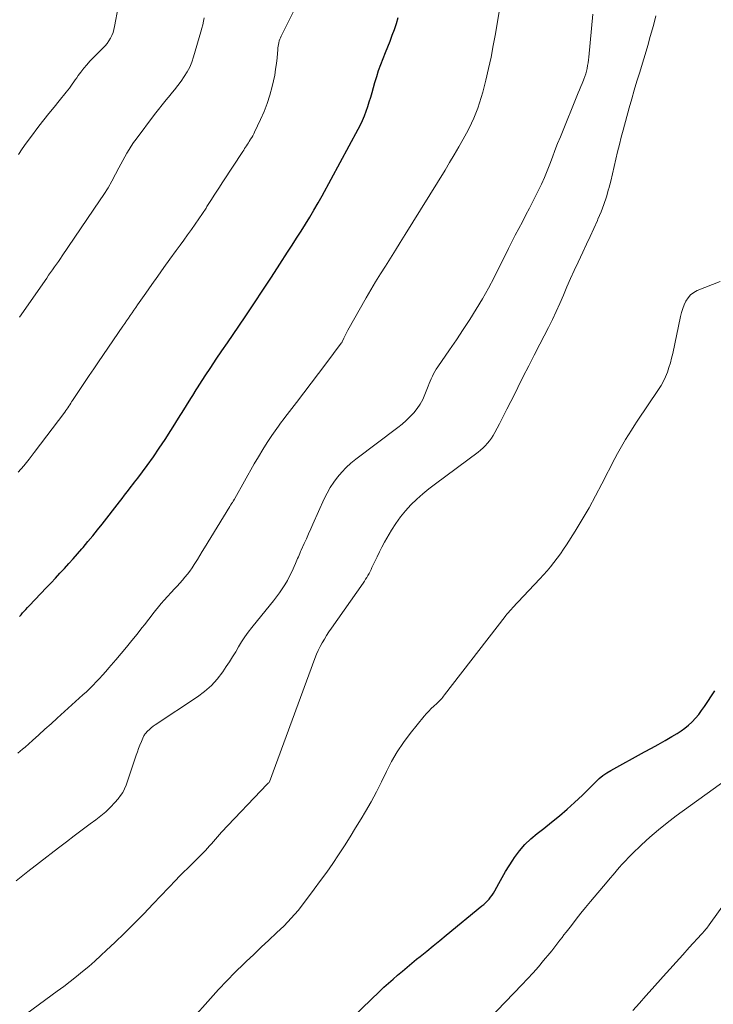
# Model space of a CAD drawing. Units: feet. Extents: x 2020000 to 2025032, y 525000 to 530000.
# Drawn here: x 2020684 to 2020777, y 525264 to 525396 of the extents above; entities that cross this region are included whole.
import ezdxf

# ---------------------------------------------------------------- set-up
doc = ezdxf.new("R2010")
doc.units = ezdxf.units.FT
doc.header["$LTSCALE"] = 100
doc.header["$MEASUREMENT"] = 0
doc.layers.add('CONTOUR INDEX', color=32, linetype='Continuous', lineweight=25)
doc.layers.add('CONTOUR INTERMEDIATE', color=40, linetype='Continuous', lineweight=15)

msp = doc.modelspace()

# ---------------------------------------------------------------- linework, layer by layer
at = {"layer": 'CONTOUR INDEX', "flags": 128}
for points, elevation in [([(2020684.45, 525315.97), (2020684.65, 525316.21), (2020684.87, 525316.46), (2020685.08, 525316.69), (2020685.3, 525316.93), (2020685.51, 525317.17), (2020685.73, 525317.4), (2020688.07, 525319.86), (2020688.67, 525320.5), (2020689.27, 525321.13), (2020689.86, 525321.78), (2020690.45, 525322.42), (2020691.04, 525323.07), (2020691.63, 525323.72), (2020692.2, 525324.37), (2020692.78, 525325.03), (2020692.95, 525325.23), (2020693.6, 525326), (2020694.25, 525326.78), (2020694.88, 525327.56), (2020695.5, 525328.35), (2020697.82, 525331.34), (2020698.15, 525331.77), (2020698.49, 525332.21), (2020698.82, 525332.64), (2020699.16, 525333.07), (2020699.39, 525333.38), (2020699.61, 525333.66), (2020699.83, 525333.94), (2020700.04, 525334.23), (2020700.26, 525334.51), (2020701.51, 525336.2), (2020702.34, 525337.34), (2020703.14, 525338.49), (2020703.92, 525339.66), (2020704.68, 525340.85), (2020705, 525341.35), (2020705.71, 525342.5), (2020706.42, 525343.64), (2020707.13, 525344.78), (2020707.83, 525345.92), (2020707.84, 525345.94), (2020708.55, 525347.07), (2020709.27, 525348.19), (2020710.01, 525349.31), (2020710.76, 525350.41), (2020711.51, 525351.51), (2020712.27, 525352.61), (2020713.02, 525353.71), (2020713.77, 525354.82), (2020714.7, 525356.2), (2020715.85, 525357.92), (2020716.99, 525359.64), (2020718.13, 525361.37), (2020719.25, 525363.1), (2020720.29, 525364.71), (2020720.89, 525365.64), (2020721.49, 525366.57), (2020722.08, 525367.51), (2020722.67, 525368.45), (2020723.25, 525369.39), (2020723.81, 525370.34), (2020724.36, 525371.3), (2020724.9, 525372.27), (2020729.72, 525381.17), (2020730.02, 525381.75), (2020730.3, 525382.34), (2020730.56, 525382.95), (2020730.79, 525383.56), (2020731.01, 525384.18), (2020731.21, 525384.8), (2020731.41, 525385.43), (2020731.59, 525386.06), (2020731.96, 525387.41), (2020732.21, 525388.22), (2020732.46, 525389.02), (2020732.75, 525389.81), (2020733.06, 525390.6), (2020733.07, 525390.63), (2020733.38, 525391.4), (2020733.68, 525392.17), (2020733.98, 525392.94), (2020734.28, 525393.72), (2020734.56, 525394.5), (2020734.83, 525395.29), (2020735.08, 525396.08)], 980), ([(2020726.72, 525260.24), (2020732.57, 525265.85), (2020733.17, 525266.41), (2020733.77, 525266.96), (2020734.38, 525267.5), (2020735, 525268.04), (2020735.63, 525268.57), (2020736.26, 525269.09), (2020736.89, 525269.62), (2020737.53, 525270.14), (2020738, 525270.53), (2020738.88, 525271.24), (2020739.75, 525271.95), (2020740.63, 525272.67), (2020741.5, 525273.38), (2020746.26, 525277.27), (2020746.51, 525277.49), (2020746.76, 525277.71), (2020746.99, 525277.95), (2020747.22, 525278.19), (2020747.43, 525278.45), (2020747.63, 525278.71), (2020747.81, 525278.99), (2020747.98, 525279.28), (2020748.52, 525280.3), (2020748.96, 525281.1), (2020749.41, 525281.88), (2020749.89, 525282.66), (2020750.39, 525283.42), (2020750.61, 525283.76), (2020751.28, 525284.65), (2020751.99, 525285.49), (2020752.79, 525286.26), (2020753.64, 525286.97), (2020754.52, 525287.63), (2020755.58, 525288.46), (2020756.63, 525289.32), (2020757.64, 525290.21), (2020758.64, 525291.12), (2020759.69, 525292.11), (2020760.14, 525292.55), (2020760.6, 525292.99), (2020761.05, 525293.43), (2020761.5, 525293.88), (2020761.96, 525294.31), (2020762.44, 525294.71), (2020762.96, 525295.06), (2020763.5, 525295.39), (2020768.02, 525297.87), (2020768.94, 525298.37), (2020769.84, 525298.88), (2020770.75, 525299.4), (2020771.65, 525299.92), (2020772.38, 525300.35), (2020772.9, 525300.68), (2020773.4, 525301.04), (2020773.87, 525301.44), (2020774.32, 525301.86), (2020774.37, 525301.91), (2020774.82, 525302.39), (2020775.24, 525302.89), (2020775.64, 525303.41), (2020776.02, 525303.94), (2020777.4, 525306.05)], 1000)]:
    msp.add_lwpolyline(points, dxfattribs=dict(at, elevation=elevation))
at = {"layer": 'CONTOUR INTERMEDIATE', "flags": 128}
for points, elevation in [([(2020684.29, 525335.31), (2020685.03, 525336.16), (2020685.74, 525337.03), (2020686.43, 525337.93), (2020690.49, 525343.33), (2020690.63, 525343.52), (2020690.76, 525343.71), (2020690.9, 525343.91), (2020691.03, 525344.1), (2020691.16, 525344.3), (2020691.29, 525344.5), (2020691.42, 525344.69), (2020691.55, 525344.89), (2020692.53, 525346.35), (2020693.15, 525347.28), (2020693.78, 525348.2), (2020694.4, 525349.12), (2020695.03, 525350.05), (2020698.26, 525354.82), (2020698.51, 525355.18), (2020698.75, 525355.54), (2020699, 525355.9), (2020699.25, 525356.25), (2020699.49, 525356.61), (2020699.74, 525356.97), (2020699.99, 525357.33), (2020700.24, 525357.68), (2020701.32, 525359.25), (2020702.12, 525360.39), (2020702.92, 525361.52), (2020703.73, 525362.65), (2020704.54, 525363.77), (2020705.39, 525364.93), (2020705.91, 525365.63), (2020706.41, 525366.33), (2020706.92, 525367.03), (2020707.43, 525367.73), (2020707.93, 525368.44), (2020708.42, 525369.15), (2020708.9, 525369.87), (2020709.38, 525370.6), (2020709.51, 525370.8), (2020710.04, 525371.63), (2020710.58, 525372.46), (2020711.11, 525373.29), (2020711.65, 525374.11), (2020714.29, 525378.17), (2020714.42, 525378.36), (2020714.54, 525378.56), (2020714.67, 525378.75), (2020714.79, 525378.95), (2020714.92, 525379.14), (2020715.04, 525379.34), (2020715.17, 525379.53), (2020715.3, 525379.73), (2020715.35, 525379.81), (2020715.49, 525380.04), (2020715.63, 525380.28), (2020715.76, 525380.53), (2020715.88, 525380.78), (2020716.67, 525382.44), (2020717.14, 525383.52), (2020717.56, 525384.61), (2020717.91, 525385.73), (2020718.22, 525386.87), (2020718.4, 525387.64), (2020718.56, 525388.4), (2020718.69, 525389.17), (2020718.8, 525389.94), (2020718.88, 525390.72), (2020718.98, 525391.81), (2020719, 525392.04), (2020719.03, 525392.27), (2020719.07, 525392.5), (2020719.12, 525392.73), (2020719.17, 525392.96), (2020719.24, 525393.18), (2020719.33, 525393.39), (2020719.42, 525393.6), (2020722.25, 525399.25)], 976), ([(2020684.31, 525377.77), (2020684.82, 525378.54), (2020685.36, 525379.29), (2020685.9, 525380.04), (2020687.05, 525381.55), (2020687.71, 525382.42), (2020688.38, 525383.27), (2020689.06, 525384.12), (2020689.74, 525384.96), (2020690.69, 525386.1), (2020690.9, 525386.37), (2020691.11, 525386.64), (2020691.31, 525386.92), (2020691.51, 525387.2), (2020691.71, 525387.49), (2020691.9, 525387.77), (2020692.1, 525388.05), (2020692.3, 525388.33), (2020692.64, 525388.8), (2020693.03, 525389.3), (2020693.43, 525389.79), (2020693.85, 525390.26), (2020694.29, 525390.71), (2020695.63, 525392.02), (2020695.91, 525392.32), (2020696.17, 525392.64), (2020696.4, 525392.98), (2020696.61, 525393.34), (2020696.79, 525393.71), (2020696.95, 525394.09), (2020697.07, 525394.49), (2020697.16, 525394.89), (2020697.65, 525397.5)], 968), ([(2020683.98, 525280.64), (2020685.56, 525281.87), (2020687.14, 525283.09), (2020689.65, 525285.05), (2020690.71, 525285.86), (2020691.76, 525286.66), (2020692.83, 525287.46), (2020693.9, 525288.24), (2020694.64, 525288.78), (2020695.32, 525289.31), (2020695.98, 525289.88), (2020696.6, 525290.48), (2020697.19, 525291.11), (2020697.63, 525291.61), (2020697.96, 525292.03), (2020698.25, 525292.47), (2020698.49, 525292.95), (2020698.69, 525293.45), (2020700.04, 525297.43), (2020700.2, 525297.89), (2020700.37, 525298.35), (2020700.55, 525298.8), (2020700.74, 525299.25), (2020701.04, 525299.95), (2020701.09, 525300.05), (2020701.14, 525300.14), (2020701.21, 525300.23), (2020701.28, 525300.32), (2020701.58, 525300.64), (2020701.81, 525300.88), (2020702.05, 525301.11), (2020702.31, 525301.31), (2020702.58, 525301.5), (2020708.24, 525305.24), (2020709.2, 525305.95), (2020710.1, 525306.74), (2020710.89, 525307.62), (2020711.62, 525308.57), (2020712.09, 525309.28), (2020712.52, 525309.94), (2020712.94, 525310.6), (2020713.35, 525311.27), (2020713.74, 525311.95), (2020714.14, 525312.62), (2020714.57, 525313.28), (2020715.02, 525313.91), (2020715.5, 525314.53), (2020717.99, 525317.59), (2020718.4, 525318.1), (2020718.8, 525318.62), (2020719.19, 525319.15), (2020719.57, 525319.69), (2020719.92, 525320.24), (2020720.26, 525320.8), (2020720.56, 525321.37), (2020720.84, 525321.97), (2020721.33, 525323.07), (2020721.43, 525323.3), (2020721.53, 525323.52), (2020721.63, 525323.75), (2020721.73, 525323.98), (2020721.83, 525324.2), (2020721.92, 525324.43), (2020722.02, 525324.66), (2020722.12, 525324.88), (2020722.51, 525325.73), (2020722.8, 525326.39), (2020723.09, 525327.04), (2020723.38, 525327.69), (2020723.67, 525328.34), (2020725.18, 525331.72), (2020725.56, 525332.49), (2020725.98, 525333.24), (2020726.46, 525333.95), (2020726.97, 525334.64), (2020727.53, 525335.29), (2020728.12, 525335.91), (2020728.76, 525336.48), (2020729.43, 525337.02), (2020735.03, 525341.27), (2020735.59, 525341.73), (2020736.14, 525342.2), (2020736.65, 525342.71), (2020737.15, 525343.23), (2020737.6, 525343.8), (2020738.01, 525344.39), (2020738.35, 525345.02), (2020738.64, 525345.67), (2020739.07, 525346.79), (2020739.21, 525347.13), (2020739.35, 525347.46), (2020739.49, 525347.79), (2020739.64, 525348.12), (2020739.8, 525348.45), (2020739.97, 525348.77), (2020740.15, 525349.08), (2020740.35, 525349.38), (2020741.94, 525351.67), (2020742.85, 525353.01), (2020743.76, 525354.36), (2020744.64, 525355.73), (2020745.5, 525357.1), (2020746.34, 525358.49), (2020747.14, 525359.9), (2020747.9, 525361.34), (2020748.63, 525362.79), (2020749.36, 525364.28), (2020749.8, 525365.19), (2020750.26, 525366.1), (2020750.73, 525367), (2020751.2, 525367.89), (2020751.68, 525368.79), (2020752.15, 525369.69), (2020752.61, 525370.59), (2020753.08, 525371.49), (2020753.79, 525372.91), (2020754.22, 525373.79), (2020754.62, 525374.68), (2020754.99, 525375.58), (2020755.34, 525376.49), (2020755.68, 525377.41), (2020756.03, 525378.32), (2020756.38, 525379.23), (2020756.75, 525380.14), (2020759.15, 525386.02), (2020759.32, 525386.44), (2020759.49, 525386.86), (2020759.66, 525387.28), (2020759.84, 525387.7), (2020759.89, 525387.83), (2020760.02, 525388.19), (2020760.14, 525388.55), (2020760.24, 525388.92), (2020760.33, 525389.29), (2020760.4, 525389.67), (2020760.46, 525390.05), (2020760.51, 525390.42), (2020760.55, 525390.8), (2020761.1, 525396.53)], 988), ([(2020684.21, 525297.69), (2020684.55, 525297.96), (2020684.87, 525298.23), (2020685.2, 525298.52), (2020686.2, 525299.42), (2020687.02, 525300.16), (2020687.85, 525300.9), (2020688.67, 525301.64), (2020689.49, 525302.39), (2020692.93, 525305.49), (2020693.39, 525305.91), (2020693.84, 525306.35), (2020694.28, 525306.79), (2020694.71, 525307.24), (2020695.14, 525307.7), (2020695.56, 525308.16), (2020695.97, 525308.63), (2020696.38, 525309.1), (2020697.31, 525310.19), (2020698.03, 525311.04), (2020698.75, 525311.9), (2020699.46, 525312.77), (2020700.17, 525313.64), (2020700.82, 525314.46), (2020701.19, 525314.92), (2020701.56, 525315.39), (2020701.92, 525315.86), (2020702.28, 525316.34), (2020702.64, 525316.81), (2020703.02, 525317.27), (2020703.4, 525317.72), (2020703.8, 525318.16), (2020705.18, 525319.67), (2020705.53, 525320.06), (2020705.88, 525320.45), (2020706.23, 525320.84), (2020706.57, 525321.24), (2020706.9, 525321.65), (2020707.22, 525322.06), (2020707.52, 525322.49), (2020707.8, 525322.93), (2020707.9, 525323.08), (2020708.23, 525323.61), (2020708.55, 525324.13), (2020708.88, 525324.66), (2020709.2, 525325.18), (2020712.57, 525330.72), (2020712.62, 525330.8), (2020712.67, 525330.87), (2020712.71, 525330.94), (2020712.76, 525331.02), (2020712.84, 525331.13), (2020712.92, 525331.24), (2020713.03, 525331.43), (2020713.08, 525331.51), (2020713.12, 525331.59), (2020713.17, 525331.67), (2020713.22, 525331.76), (2020715.82, 525336.39), (2020716.39, 525337.36), (2020716.97, 525338.32), (2020717.57, 525339.26), (2020718.2, 525340.18), (2020719.07, 525341.44), (2020719.27, 525341.73), (2020719.48, 525342.02), (2020719.69, 525342.3), (2020719.9, 525342.58), (2020721.46, 525344.6), (2020722.45, 525345.89), (2020723.44, 525347.19), (2020724.42, 525348.48), (2020725.4, 525349.78), (2020727.47, 525352.53), (2020727.49, 525352.54), (2020727.5, 525352.56), (2020727.51, 525352.58), (2020727.52, 525352.59), (2020727.55, 525352.66), (2020727.56, 525352.68), (2020727.57, 525352.7), (2020727.58, 525352.71), (2020727.59, 525352.73), (2020727.81, 525353.23), (2020727.94, 525353.5), (2020728.07, 525353.76), (2020728.2, 525354.02), (2020728.35, 525354.28), (2020730.8, 525358.59), (2020731.43, 525359.66), (2020732.06, 525360.73), (2020732.71, 525361.8), (2020733.37, 525362.85), (2020734.03, 525363.91), (2020734.69, 525364.96), (2020735.35, 525366.02), (2020736.01, 525367.07), (2020741.33, 525375.7), (2020741.95, 525376.72), (2020742.56, 525377.75), (2020743.16, 525378.79), (2020743.76, 525379.84), (2020744.21, 525380.64), (2020744.55, 525381.29), (2020744.88, 525381.95), (2020745.18, 525382.62), (2020745.47, 525383.3), (2020745.72, 525383.99), (2020745.96, 525384.69), (2020746.17, 525385.39), (2020746.37, 525386.11), (2020746.78, 525387.73), (2020747.14, 525389.27), (2020747.49, 525390.8), (2020747.79, 525392.35), (2020748.08, 525393.9), (2020748.59, 525396.89)], 984), ([(2020684.44, 525356.04), (2020688.08, 525361.24), (2020688.34, 525361.62), (2020688.61, 525361.99), (2020688.87, 525362.36), (2020689.13, 525362.73), (2020689.39, 525363.1), (2020689.65, 525363.47), (2020689.91, 525363.85), (2020690.17, 525364.22), (2020695.16, 525371.57), (2020695.73, 525372.44), (2020696.28, 525373.32), (2020696.8, 525374.22), (2020697.3, 525375.13), (2020697.74, 525375.99), (2020698.01, 525376.48), (2020698.27, 525376.98), (2020698.54, 525377.47), (2020698.81, 525377.96), (2020699.09, 525378.44), (2020699.39, 525378.91), (2020699.7, 525379.37), (2020700.03, 525379.83), (2020702.51, 525383.12), (2020703.01, 525383.78), (2020703.53, 525384.43), (2020704.05, 525385.07), (2020704.58, 525385.71), (2020704.7, 525385.85), (2020705.16, 525386.42), (2020705.62, 525387), (2020706.05, 525387.59), (2020706.47, 525388.19), (2020706.85, 525388.82), (2020707.2, 525389.46), (2020707.48, 525390.13), (2020707.72, 525390.82), (2020708.71, 525394.18), (2020708.84, 525394.65), (2020708.95, 525395.12), (2020709.04, 525395.59), (2020709.12, 525396.07)], 972), ([(2020684.56, 525262.29), (2020689.5, 525265.86), (2020690.36, 525266.5), (2020691.21, 525267.15), (2020692.05, 525267.82), (2020692.88, 525268.5), (2020693.7, 525269.2), (2020694.5, 525269.91), (2020695.3, 525270.63), (2020696.08, 525271.36), (2020697.17, 525272.39), (2020698.48, 525273.65), (2020699.78, 525274.93), (2020701.06, 525276.23), (2020702.33, 525277.54), (2020705.4, 525280.78), (2020705.76, 525281.15), (2020706.12, 525281.52), (2020706.48, 525281.88), (2020706.85, 525282.24), (2020707.22, 525282.6), (2020707.59, 525282.96), (2020707.95, 525283.33), (2020708.31, 525283.69), (2020709.3, 525284.7), (2020709.58, 525285), (2020709.86, 525285.3), (2020710.13, 525285.6), (2020710.39, 525285.91), (2020710.66, 525286.22), (2020710.92, 525286.53), (2020711.2, 525286.83), (2020711.47, 525287.13), (2020717.55, 525293.55), (2020717.59, 525293.6), (2020717.64, 525293.65), (2020717.69, 525293.69), (2020717.74, 525293.73), (2020717.82, 525293.8), (2020717.89, 525293.89), (2020723.94, 525310.39), (2020724.15, 525310.93), (2020724.38, 525311.45), (2020724.64, 525311.97), (2020724.91, 525312.47), (2020725.2, 525312.97), (2020725.5, 525313.46), (2020725.82, 525313.94), (2020726.14, 525314.41), (2020730.39, 525320.46), (2020730.56, 525320.71), (2020730.72, 525320.97), (2020730.88, 525321.22), (2020731.03, 525321.49), (2020731.17, 525321.75), (2020731.31, 525322.02), (2020731.44, 525322.29), (2020731.57, 525322.56), (2020731.93, 525323.33), (2020732.24, 525323.98), (2020732.56, 525324.63), (2020732.9, 525325.27), (2020733.25, 525325.91), (2020734.18, 525327.53), (2020734.75, 525328.44), (2020735.36, 525329.32), (2020736.05, 525330.14), (2020736.78, 525330.92), (2020737.56, 525331.66), (2020738.36, 525332.38), (2020739.19, 525333.06), (2020740.04, 525333.72), (2020745.75, 525337.98), (2020746.08, 525338.25), (2020746.41, 525338.53), (2020746.72, 525338.83), (2020747.02, 525339.15), (2020747.29, 525339.49), (2020747.55, 525339.83), (2020747.78, 525340.2), (2020747.99, 525340.58), (2020748.6, 525341.77), (2020749.11, 525342.75), (2020749.61, 525343.73), (2020750.11, 525344.72), (2020750.6, 525345.7), (2020751.06, 525346.63), (2020751.79, 525348.08), (2020752.52, 525349.52), (2020753.25, 525350.96), (2020754, 525352.4), (2020755.15, 525354.62), (2020755.69, 525355.69), (2020756.21, 525356.78), (2020756.7, 525357.87), (2020757.17, 525358.98), (2020757.63, 525360.09), (2020758.11, 525361.19), (2020758.61, 525362.28), (2020759.12, 525363.37), (2020759.76, 525364.72), (2020760.26, 525365.77), (2020760.75, 525366.82), (2020761.23, 525367.88), (2020761.7, 525368.94), (2020761.78, 525369.12), (2020762.19, 525370.11), (2020762.57, 525371.1), (2020762.9, 525372.11), (2020763.19, 525373.12), (2020763.22, 525373.24), (2020763.48, 525374.21), (2020763.72, 525375.18), (2020763.96, 525376.16), (2020764.18, 525377.14), (2020764.41, 525378.12), (2020764.64, 525379.1), (2020764.89, 525380.08), (2020765.15, 525381.05), (2020765.95, 525384.01), (2020766.29, 525385.21), (2020766.63, 525386.4), (2020766.99, 525387.59), (2020767.36, 525388.78), (2020767.73, 525389.97), (2020768.09, 525391.16), (2020768.44, 525392.35), (2020768.77, 525393.55), (2020769.18, 525395.01), (2020769.52, 525396.3)], 992), ([(2020704.91, 525259.19), (2020709.97, 525264.9), (2020711.05, 525266.09), (2020712.15, 525267.26), (2020713.28, 525268.41), (2020714.43, 525269.54), (2020714.75, 525269.84), (2020715.76, 525270.8), (2020716.77, 525271.76), (2020717.8, 525272.71), (2020718.82, 525273.66), (2020719.82, 525274.63), (2020720.78, 525275.64), (2020721.69, 525276.69), (2020722.56, 525277.78), (2020723.86, 525279.52), (2020724.7, 525280.66), (2020725.52, 525281.8), (2020726.32, 525282.96), (2020727.11, 525284.13), (2020727.88, 525285.32), (2020728.63, 525286.51), (2020729.37, 525287.71), (2020730.1, 525288.91), (2020730.69, 525289.91), (2020731.44, 525291.22), (2020732.16, 525292.54), (2020732.85, 525293.89), (2020733.5, 525295.26), (2020734.18, 525296.6), (2020734.93, 525297.9), (2020735.77, 525299.15), (2020736.67, 525300.35), (2020738.54, 525302.65), (2020738.84, 525303), (2020739.15, 525303.34), (2020739.48, 525303.67), (2020739.82, 525303.98), (2020740.22, 525304.34), (2020740.36, 525304.47), (2020740.5, 525304.6), (2020740.64, 525304.75), (2020740.77, 525304.89), (2020740.9, 525305.04), (2020741.03, 525305.18), (2020741.15, 525305.34), (2020741.27, 525305.49), (2020749.35, 525315.99), (2020749.47, 525316.14), (2020749.59, 525316.29), (2020749.72, 525316.43), (2020749.85, 525316.57), (2020749.97, 525316.71), (2020750.1, 525316.85), (2020750.23, 525316.99), (2020750.37, 525317.13), (2020754, 525321.01), (2020754.49, 525321.55), (2020754.98, 525322.09), (2020755.44, 525322.65), (2020755.9, 525323.21), (2020756.34, 525323.79), (2020756.77, 525324.38), (2020757.18, 525324.98), (2020757.58, 525325.58), (2020758.73, 525327.42), (2020759.67, 525328.97), (2020760.58, 525330.53), (2020761.46, 525332.11), (2020762.3, 525333.71), (2020764.05, 525337.14), (2020764.38, 525337.78), (2020764.73, 525338.42), (2020765.09, 525339.04), (2020765.47, 525339.66), (2020765.85, 525340.28), (2020766.24, 525340.89), (2020766.63, 525341.5), (2020767.03, 525342.1), (2020769.89, 525346.34), (2020770.23, 525346.9), (2020770.55, 525347.47), (2020770.82, 525348.06), (2020771.06, 525348.66), (2020771.27, 525349.28), (2020771.46, 525349.91), (2020771.63, 525350.54), (2020771.78, 525351.18), (2020772.81, 525356.1), (2020772.94, 525356.63), (2020773.11, 525357.16), (2020773.31, 525357.67), (2020773.53, 525358.17), (2020773.83, 525358.62), (2020774.17, 525359.01), (2020774.59, 525359.32), (2020775.06, 525359.57), (2020778.13, 525360.79)], 996), ([(2020744.95, 525259.83), (2020751.62, 525266.73), (2020752.36, 525267.52), (2020753.1, 525268.32), (2020753.81, 525269.13), (2020754.51, 525269.96), (2020755.33, 525270.94), (2020755.61, 525271.29), (2020755.89, 525271.63), (2020756.16, 525271.98), (2020756.43, 525272.34), (2020756.7, 525272.69), (2020756.97, 525273.05), (2020757.23, 525273.4), (2020757.51, 525273.76), (2020758.22, 525274.68), (2020758.85, 525275.49), (2020759.49, 525276.29), (2020760.13, 525277.09), (2020760.79, 525277.88), (2020762.99, 525280.51), (2020763.39, 525280.99), (2020763.79, 525281.46), (2020764.2, 525281.94), (2020764.6, 525282.41), (2020765.02, 525282.87), (2020765.44, 525283.33), (2020765.88, 525283.77), (2020766.32, 525284.21), (2020767.61, 525285.44), (2020768.72, 525286.47), (2020769.86, 525287.46), (2020771.04, 525288.4), (2020772.25, 525289.31), (2020779.1, 525294.27)], 1004), ([(2020766.46, 525263.31), (2020767.32, 525264.27), (2020768.18, 525265.24), (2020769.04, 525266.21), (2020770.51, 525267.85), (2020771.38, 525268.82), (2020772.25, 525269.78), (2020773.12, 525270.75), (2020773.99, 525271.71), (2020775.64, 525273.52), (2020775.69, 525273.58), (2020775.75, 525273.63), (2020775.8, 525273.69), (2020775.85, 525273.74), (2020775.9, 525273.8), (2020775.94, 525273.86), (2020775.99, 525273.91), (2020776.04, 525273.97), (2020776.19, 525274.16), (2020776.31, 525274.31), (2020776.42, 525274.46), (2020776.54, 525274.62), (2020776.65, 525274.77), (2020780.82, 525280.59)], 1008)]:
    msp.add_lwpolyline(points, dxfattribs=dict(at, elevation=elevation))

doc.saveas('drawing.dxf')
